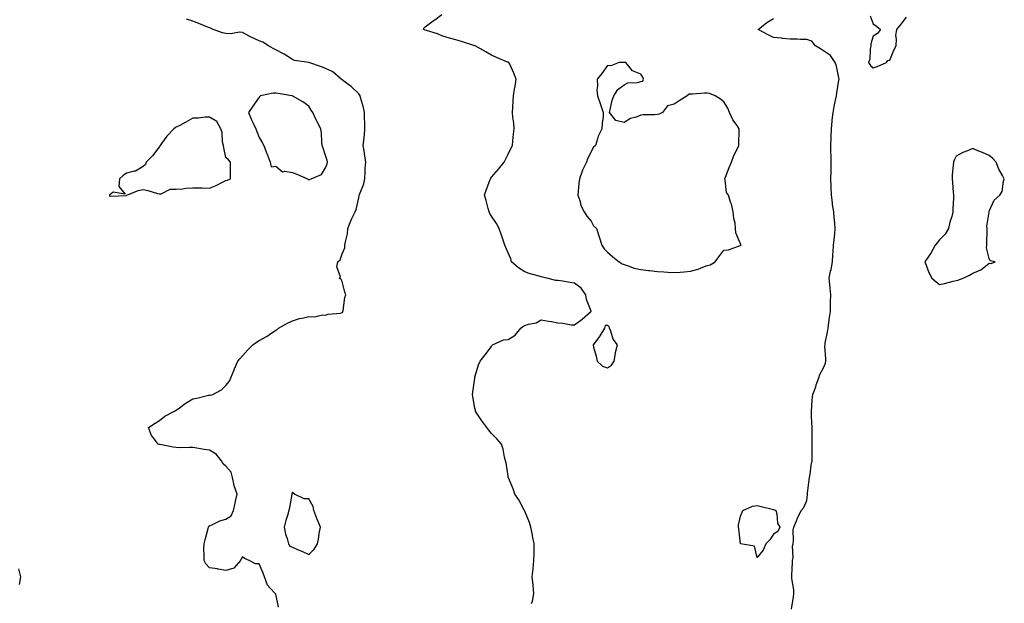
# Model space of a CAD drawing. Units: inches. Extents: x 920963 to 923603, y 7223978 to 7226618.
# Drawn here: x 922374 to 922967, y 7225396 to 7225748 of the extents above; entities that cross this region are included whole.
import ezdxf

# ---------------------------------------------------------------- set-up
doc = ezdxf.new("R2010")
doc.units = ezdxf.units.IN
doc.header["$MEASUREMENT"] = 0
doc.layers.add('Contour_92097223', color=7, linetype='Continuous', true_color=0xa6ae28)

msp = doc.modelspace()

# ---------------------------------------------------------------- linework, layer by layer
at = {"layer": 'Contour_92097223'}
for points in [[(922529.79, 7225393.66, 3263), (922528.05, 7225401.57, 3263), (922527.85, 7225401.72, 3263), (922527.73, 7225401.92, 3263), (922524.71, 7225405.26, 3263), (922523.09, 7225406.96, 3263), (922521.35, 7225411.92, 3263), (922520.38, 7225414.24, 3263), (922518.05, 7225419.91, 3263), (922515.94, 7225419.81, 3263), (922512.12, 7225421.92, 3263), (922509.2, 7225423.07, 3263), (922508.05, 7225424.03, 3263), (922507.21, 7225422.76, 3263), (922506.72, 7225421.92, 3263), (922502.78, 7225417.19, 3263), (922498.05, 7225415.92, 3263), (922493.28, 7225416.69, 3263), (922492.91, 7225416.78, 3263), (922488.05, 7225417.37, 3263), (922485.98, 7225419.85, 3263), (922484.84, 7225421.92, 3263), (922484.91, 7225425.06, 3263), (922484.74, 7225428.62, 3263), (922484.81, 7225431.92, 3263), (922485.59, 7225434.38, 3263), (922487.33, 7225441.2, 3263), (922487.54, 7225441.92, 3263), (922488.05, 7225442.84, 3263), (922489.54, 7225443.4, 3263), (922494.28, 7225445.69, 3263), (922498.05, 7225446.8, 3263), (922501.17, 7225448.8, 3263), (922502.55, 7225451.92, 3263), (922503.61, 7225456.37, 3263), (922503.82, 7225457.68, 3263), (922504.71, 7225461.92, 3263), (922502.94, 7225466.8, 3263), (922502.95, 7225467.02, 3263), (922502.03, 7225471.92, 3263), (922501.13, 7225474.99, 3263), (922498.05, 7225478.66, 3263), (922496.33, 7225480.2, 3263), (922495.35, 7225481.92, 3263), (922492.12, 7225486, 3263), (922488.05, 7225488.37, 3263), (922484.97, 7225488.83, 3263), (922480.43, 7225489.54, 3263), (922478.05, 7225489.89, 3263), (922476.11, 7225489.99, 3263), (922470.2, 7225489.77, 3263), (922468.05, 7225489.85, 3263), (922466.24, 7225490.1, 3263), (922458.16, 7225491.8, 3263), (922458.05, 7225491.82, 3263), (922457.97, 7225491.84, 3263), (922457.19, 7225491.92, 3263), (922454.95, 7225495.01, 3263), (922453.26, 7225497.13, 3263), (922451.35, 7225501.92, 3263), (922455.42, 7225504.56, 3263), (922458.05, 7225506.2, 3263), (922461.21, 7225508.76, 3263), (922467.03, 7225511.92, 3263), (922467.73, 7225512.23, 3263), (922468.05, 7225512.41, 3263), (922470.01, 7225513.87, 3263), (922473.42, 7225516.55, 3263), (922478.05, 7225519.3, 3263), (922480.4, 7225519.58, 3263), (922487.59, 7225521.45, 3263), (922488.05, 7225521.53, 3263), (922488.44, 7225521.53, 3263), (922490.21, 7225521.92, 3263), (922495.34, 7225524.62, 3263), (922498.05, 7225527.25, 3263), (922500.09, 7225529.89, 3263), (922500.96, 7225531.92, 3263), (922502.98, 7225536.84, 3263), (922503.02, 7225536.96, 3263), (922505.17, 7225541.92, 3263), (922506.48, 7225543.48, 3263), (922508.05, 7225545.1, 3263), (922511.19, 7225548.78, 3263), (922514.19, 7225551.92, 3263), (922516.52, 7225553.44, 3263), (922518.05, 7225554.38, 3263), (922522.84, 7225557.13, 3263), (922524.2, 7225558.07, 3263), (922528.05, 7225560.65, 3263), (922528.86, 7225561.12, 3263), (922529.8, 7225561.92, 3263), (922535.09, 7225564.89, 3263), (922538.05, 7225566.31, 3263), (922542.29, 7225567.68, 3263), (922544.02, 7225567.9, 3263), (922548.05, 7225568.87, 3263), (922551.36, 7225568.62, 3263), (922556.13, 7225569.99, 3263), (922558.05, 7225569.67, 3263), (922559.57, 7225570.4, 3263), (922567.09, 7225570.96, 3263), (922568.05, 7225571.22, 3263), (922568.41, 7225571.57, 3263), (922568.47, 7225571.92, 3263), (922568.62, 7225572.49, 3263), (922569.7, 7225580.28, 3263), (922570.3, 7225581.92, 3263), (922569.7, 7225583.56, 3263), (922568.05, 7225589.95, 3263), (922567.38, 7225591.24, 3263), (922566.16, 7225591.92, 3263), (922567.1, 7225592.88, 3263), (922564.93, 7225598.8, 3263), (922565.51, 7225601.92, 3263), (922566.85, 7225603.11, 3263), (922568.05, 7225606.57, 3263), (922569.65, 7225610.32, 3263), (922569.75, 7225611.92, 3263), (922569.98, 7225613.85, 3263), (922571.28, 7225618.7, 3263), (922571.56, 7225621.92, 3263), (922573.34, 7225626.63, 3263), (922573.99, 7225627.86, 3263), (922575.89, 7225631.92, 3263), (922576.58, 7225633.38, 3263), (922578.05, 7225640.42, 3263), (922578.33, 7225641.63, 3263), (922578.41, 7225641.92, 3263), (922578.55, 7225642.43, 3263), (922581.06, 7225648.91, 3263), (922581.66, 7225651.92, 3263), (922581.96, 7225655.83, 3263), (922582.02, 7225657.96, 3263), (922582.36, 7225661.92, 3263), (922581.81, 7225665.69, 3263), (922581.31, 7225668.66, 3263), (922580.82, 7225671.92, 3263), (922581.08, 7225674.95, 3263), (922581.44, 7225678.52, 3263), (922581.72, 7225681.92, 3263), (922581.75, 7225685.63, 3263), (922581.59, 7225688.38, 3263), (922581.62, 7225691.92, 3263), (922580.98, 7225694.85, 3263), (922579.08, 7225700.88, 3263), (922578.82, 7225701.92, 3263), (922578.57, 7225702.45, 3263), (922578.05, 7225703.01, 3263), (922573.55, 7225707.43, 3263), (922569.79, 7225710.18, 3263), (922568.05, 7225711.51, 3263), (922567.82, 7225711.69, 3263), (922567.42, 7225711.92, 3263), (922562.44, 7225716.31, 3263), (922558.05, 7225718.38, 3263), (922555.54, 7225719.4, 3263), (922548.05, 7225721.92, 3263), (922539.31, 7225723.19, 3263), (922538.05, 7225723.8, 3263), (922533.17, 7225727.04, 3263), (922532.74, 7225727.23, 3263), (922528.05, 7225729.65, 3263), (922526.46, 7225730.34, 3263), (922523.74, 7225731.92, 3263), (922520.31, 7225734.19, 3263), (922518.05, 7225734.99, 3263), (922513.28, 7225737.15, 3263), (922512.09, 7225737.88, 3263), (922508.05, 7225740.14, 3263), (922506.42, 7225740.28, 3263), (922500.73, 7225739.24, 3263), (922498.05, 7225739.4, 3263), (922495.9, 7225739.77, 3263), (922490.36, 7225741.92, 3263), (922488.8, 7225742.66, 3263), (922488.05, 7225742.82, 3263), (922486.54, 7225743.44, 3263), (922481.62, 7225745.49, 3263), (922478.05, 7225746.86, 3263), (922474.19, 7225748.05, 3263)], [(922682.09, 7225395.96, 3262), (922682.67, 7225397.29, 3262), (922683.54, 7225401.92, 3262), (922683.17, 7225406.8, 3262), (922683.2, 7225407.08, 3262), (922682.64, 7225411.92, 3262), (922683.15, 7225416.82, 3262), (922683.17, 7225417.04, 3262), (922683.65, 7225421.92, 3262), (922683.67, 7225426.3, 3262), (922683.68, 7225427.55, 3262), (922683.71, 7225431.92, 3262), (922682.86, 7225436.74, 3262), (922682.75, 7225437.23, 3262), (922681.81, 7225441.92, 3262), (922680.96, 7225444.83, 3262), (922678.05, 7225451.65, 3262), (922677.97, 7225451.84, 3262), (922677.93, 7225451.92, 3262), (922677.77, 7225452.19, 3262), (922674.61, 7225458.48, 3262), (922672.16, 7225461.92, 3262), (922671.21, 7225465.08, 3262), (922668.23, 7225471.74, 3262), (922668.16, 7225471.92, 3262), (922668.16, 7225472.02, 3262), (922668.05, 7225472.68, 3262), (922666.82, 7225480.69, 3262), (922666.48, 7225481.92, 3262), (922665.95, 7225484.03, 3262), (922665.01, 7225488.89, 3262), (922664.05, 7225491.92, 3262), (922661.25, 7225495.12, 3262), (922658.05, 7225498.4, 3262), (922656.43, 7225500.3, 3262), (922655.16, 7225501.92, 3262), (922652.21, 7225506.08, 3262), (922649.11, 7225510.87, 3262), (922648.41, 7225511.92, 3262), (922648.33, 7225512.21, 3262), (922648.05, 7225513.66, 3262), (922646.8, 7225520.67, 3262), (922646.65, 7225521.92, 3262), (922646.76, 7225523.21, 3262), (922647.92, 7225531.78, 3262), (922647.93, 7225531.92, 3262), (922647.95, 7225532.02, 3262), (922648.05, 7225532.37, 3262), (922650.25, 7225539.73, 3262), (922651.31, 7225541.92, 3262), (922654.24, 7225545.73, 3262), (922658.05, 7225550.83, 3262), (922658.43, 7225551.55, 3262), (922658.66, 7225551.92, 3262), (922665.2, 7225554.77, 3262), (922668.05, 7225554.95, 3262), (922672.34, 7225557.62, 3262), (922675.82, 7225561.92, 3262), (922677.01, 7225562.97, 3262), (922678.05, 7225563.48, 3262), (922680.43, 7225564.3, 3262), (922684.96, 7225565.01, 3262), (922688.05, 7225566.94, 3262), (922692.32, 7225566.18, 3262), (922694.15, 7225565.81, 3262), (922698.05, 7225565.1, 3262), (922701.04, 7225564.91, 3262), (922706.05, 7225563.93, 3262), (922708.05, 7225563.78, 3262), (922712.66, 7225567.31, 3262), (922717.81, 7225571.69, 3262), (922718.05, 7225571.88, 3262), (922718.08, 7225571.88, 3262), (922718.08, 7225571.94, 3262), (922718.05, 7225572.02, 3262), (922715.37, 7225579.24, 3262), (922714.96, 7225581.92, 3262), (922712.02, 7225585.88, 3262), (922708.05, 7225589.05, 3262), (922705.55, 7225589.42, 3262), (922699.66, 7225590.32, 3262), (922698.05, 7225590.55, 3262), (922696.77, 7225590.63, 3262), (922691.36, 7225591.92, 3262), (922688.69, 7225592.56, 3262), (922688.05, 7225592.74, 3262), (922686.81, 7225593.15, 3262), (922680.85, 7225594.71, 3262), (922678.05, 7225595.87, 3262), (922674.4, 7225598.27, 3262), (922670.18, 7225601.92, 3262), (922669.69, 7225603.56, 3262), (922668.05, 7225607.33, 3262), (922666.6, 7225610.47, 3262), (922666.05, 7225611.92, 3262), (922665.06, 7225614.91, 3262), (922664.11, 7225617.97, 3262), (922662.68, 7225621.92, 3262), (922660.99, 7225624.85, 3262), (922658.05, 7225629.32, 3262), (922657.13, 7225631, 3262), (922656.62, 7225631.92, 3262), (922656.07, 7225633.91, 3262), (922654.85, 7225638.72, 3262), (922653.88, 7225641.92, 3262), (922654.9, 7225645.06, 3262), (922657.06, 7225650.92, 3262), (922657.41, 7225651.92, 3262), (922657.66, 7225652.31, 3262), (922658.05, 7225652.84, 3262), (922662.21, 7225657.76, 3262), (922665.59, 7225661.92, 3262), (922666.42, 7225663.54, 3262), (922668.05, 7225666.74, 3262), (922669.8, 7225670.16, 3262), (922670.62, 7225671.92, 3262), (922670.95, 7225674.81, 3262), (922671.26, 7225678.7, 3262), (922671.68, 7225681.92, 3262), (922671.45, 7225685.32, 3262), (922671.01, 7225688.97, 3262), (922670.77, 7225691.92, 3262), (922670.97, 7225694.85, 3262), (922671.14, 7225698.83, 3262), (922671.35, 7225701.92, 3262), (922671.99, 7225705.87, 3262), (922672.23, 7225707.74, 3262), (922672.97, 7225711.92, 3262), (922671.59, 7225715.46, 3262), (922669.05, 7225720.92, 3262), (922668.6, 7225721.92, 3262), (922668.17, 7225722.04, 3262), (922668.05, 7225722.08, 3262), (922667.78, 7225722.19, 3262), (922661.11, 7225724.99, 3262), (922658.05, 7225726.45, 3262), (922654.55, 7225728.42, 3262), (922648.25, 7225731.92, 3262), (922648.09, 7225731.96, 3262), (922648.05, 7225731.98, 3262), (922647.97, 7225732, 3262), (922640.53, 7225734.4, 3262), (922638.05, 7225735.16, 3262), (922633.53, 7225736.45, 3262), (922632.78, 7225736.65, 3262), (922628.05, 7225738.03, 3262), (922625.43, 7225739.3, 3262), (922618.82, 7225741.16, 3262), (922618.05, 7225741.43, 3262), (922617.75, 7225741.63, 3262), (922616.99, 7225741.92, 3262), (922617.29, 7225742.68, 3262), (922618.05, 7225743.38, 3262), (922622.93, 7225747.04, 3262), (922623.88, 7225747.76, 3262), (922628.05, 7225750.87, 3262)], [(922838.75, 7225392.62, 3261), (922840.09, 7225399.89, 3261), (922840.32, 7225401.92, 3261), (922840.24, 7225404.11, 3261), (922838.99, 7225410.98, 3261), (922838.95, 7225411.92, 3261), (922839.01, 7225412.88, 3261), (922839.42, 7225420.55, 3261), (922839.51, 7225421.92, 3261), (922839.76, 7225423.64, 3261), (922839.5, 7225430.47, 3261), (922839.82, 7225431.92, 3261), (922840.13, 7225433.99, 3261), (922839.88, 7225440.08, 3261), (922840.32, 7225441.92, 3261), (922841.95, 7225445.81, 3261), (922842.55, 7225447.43, 3261), (922844.65, 7225451.92, 3261), (922846.25, 7225453.72, 3261), (922848.05, 7225457.99, 3261), (922848.4, 7225461.57, 3261), (922848.43, 7225461.92, 3261), (922848.48, 7225462.35, 3261), (922849.54, 7225470.44, 3261), (922849.74, 7225471.92, 3261), (922850.09, 7225473.97, 3261), (922850.75, 7225479.22, 3261), (922851.27, 7225481.92, 3261), (922851.26, 7225485.12, 3261), (922851.25, 7225488.72, 3261), (922851.25, 7225491.92, 3261), (922851.26, 7225495.12, 3261), (922851.26, 7225498.72, 3261), (922851.28, 7225501.92, 3261), (922851.17, 7225505.05, 3261), (922850.95, 7225509.01, 3261), (922850.85, 7225511.92, 3261), (922851.08, 7225514.95, 3261), (922851.35, 7225518.62, 3261), (922851.6, 7225521.92, 3261), (922853.42, 7225526.55, 3261), (922853.75, 7225527.62, 3261), (922855.24, 7225531.92, 3261), (922856, 7225533.97, 3261), (922858.05, 7225538.01, 3261), (922859.25, 7225540.73, 3261), (922859.48, 7225541.92, 3261), (922859.5, 7225543.37, 3261), (922859.02, 7225550.96, 3261), (922859.04, 7225551.92, 3261), (922859.22, 7225553.09, 3261), (922860.56, 7225559.42, 3261), (922860.91, 7225561.92, 3261), (922861.37, 7225565.24, 3261), (922861.73, 7225568.25, 3261), (922862.26, 7225571.92, 3261), (922862.35, 7225576.22, 3261), (922862.43, 7225577.53, 3261), (922862.52, 7225581.92, 3261), (922862.2, 7225586.06, 3261), (922861.84, 7225588.13, 3261), (922861.49, 7225591.92, 3261), (922862.44, 7225596.31, 3261), (922862.74, 7225597.23, 3261), (922863.51, 7225601.92, 3261), (922863.79, 7225606.18, 3261), (922863.92, 7225607.78, 3261), (922864.2, 7225611.92, 3261), (922864.6, 7225615.38, 3261), (922864.86, 7225618.74, 3261), (922865.21, 7225621.92, 3261), (922864.89, 7225625.08, 3261), (922864.63, 7225628.5, 3261), (922864.28, 7225631.92, 3261), (922863.64, 7225636.33, 3261), (922863.46, 7225637.33, 3261), (922862.86, 7225641.92, 3261), (922862.75, 7225646.63, 3261), (922862.74, 7225647.23, 3261), (922862.63, 7225651.92, 3261), (922862.68, 7225656.55, 3261), (922862.69, 7225657.27, 3261), (922862.74, 7225661.92, 3261), (922862.66, 7225666.53, 3261), (922862.62, 7225667.35, 3261), (922862.53, 7225671.92, 3261), (922862.7, 7225676.57, 3261), (922862.67, 7225677.29, 3261), (922862.87, 7225681.92, 3261), (922863.32, 7225686.65, 3261), (922863.4, 7225687.27, 3261), (922863.87, 7225691.92, 3261), (922864.48, 7225695.49, 3261), (922865.35, 7225699.22, 3261), (922865.86, 7225701.92, 3261), (922866.19, 7225703.78, 3261), (922867.44, 7225711.31, 3261), (922867.55, 7225711.92, 3261), (922867.33, 7225712.64, 3261), (922865.99, 7225719.85, 3261), (922865.09, 7225721.92, 3261), (922862.33, 7225726.2, 3261), (922858.05, 7225729.07, 3261), (922856.39, 7225730.26, 3261), (922853.22, 7225731.92, 3261), (922851, 7225734.87, 3261), (922848.05, 7225735.9, 3261), (922844.18, 7225735.79, 3261), (922842.19, 7225736.06, 3261), (922838.05, 7225735.98, 3261), (922833.48, 7225736.49, 3261), (922832.73, 7225736.61, 3261), (922828.05, 7225737.08, 3261), (922824.7, 7225738.56, 3261), (922818.67, 7225741.92, 3261), (922823.91, 7225746.06, 3261), (922828.05, 7225748.52, 3261)], [(922886.28, 7225750.14, 3261), (922888.05, 7225745.18, 3261), (922890, 7225743.87, 3261), (922892.49, 7225741.92, 3261), (922890.57, 7225739.4, 3261), (922888.05, 7225737.88, 3261), (922886.74, 7225733.23, 3261), (922886.65, 7225731.92, 3261), (922886.21, 7225730.08, 3261), (922886.05, 7225723.91, 3261), (922885.21, 7225721.92, 3261), (922886.38, 7225720.24, 3261), (922888.05, 7225718.81, 3261), (922890.51, 7225719.46, 3261), (922896.15, 7225721.92, 3261), (922896.83, 7225723.13, 3261), (922898.05, 7225723.44, 3261), (922900.53, 7225729.44, 3261), (922901.85, 7225731.92, 3261), (922902.15, 7225736.02, 3261), (922901.66, 7225738.31, 3261), (922902.24, 7225741.92, 3261), (922904.91, 7225745.06, 3261), (922908.05, 7225749.26, 3261)], [(922372.98, 7225416.86, 3264), (922374.25, 7225411.92, 3264), (922373.42, 7225407.29, 3264)]]:
    msp.add_polyline3d(points, dxfattribs=at)
for points in [[(922788.05, 7225599.6, 3262), (922789.85, 7225600.12, 3262), (922792.76, 7225601.92, 3262), (922795.1, 7225604.87, 3262), (922798.05, 7225608.81, 3262), (922800.88, 7225609.09, 3262), (922807.82, 7225611.69, 3262), (922808.05, 7225611.72, 3262), (922808.18, 7225611.8, 3262), (922808.46, 7225611.92, 3262), (922808.38, 7225612.25, 3262), (922808.05, 7225612.6, 3262), (922805.37, 7225619.24, 3262), (922805.19, 7225621.92, 3262), (922804.86, 7225625.12, 3262), (922804.06, 7225627.94, 3262), (922803.75, 7225631.92, 3262), (922802.69, 7225636.55, 3262), (922802.15, 7225637.82, 3262), (922800.88, 7225641.92, 3262), (922799.72, 7225643.6, 3262), (922798.88, 7225651.08, 3262), (922798.6, 7225651.92, 3262), (922798.99, 7225652.86, 3262), (922801.28, 7225658.7, 3262), (922802.72, 7225661.92, 3262), (922804.13, 7225665.85, 3262), (922806.26, 7225670.14, 3262), (922807.05, 7225671.92, 3262), (922807.15, 7225672.82, 3262), (922807.32, 7225681.2, 3262), (922807.39, 7225681.92, 3262), (922806.04, 7225683.93, 3262), (922803.49, 7225687.35, 3262), (922801.51, 7225691.92, 3262), (922800.54, 7225694.4, 3262), (922798.05, 7225698.33, 3262), (922796.05, 7225699.93, 3262), (922792.88, 7225701.92, 3262), (922789.34, 7225703.21, 3262), (922788.05, 7225703.52, 3262), (922786.49, 7225703.48, 3262), (922779.1, 7225702.97, 3262), (922778.05, 7225702.94, 3262), (922777.15, 7225702.82, 3262), (922775.97, 7225701.92, 3262), (922771.16, 7225698.81, 3262), (922768.05, 7225696.8, 3262), (922764.19, 7225695.79, 3262), (922761.2, 7225691.92, 3262), (922759.1, 7225690.87, 3262), (922758.05, 7225690.63, 3262), (922756.56, 7225690.44, 3262), (922749.52, 7225690.46, 3262), (922748.05, 7225690.18, 3262), (922745.19, 7225689.07, 3262), (922741.73, 7225688.25, 3262), (922738.05, 7225685.81, 3262), (922733.05, 7225686.92, 3262), (922729.18, 7225691.92, 3262), (922729.64, 7225693.5, 3262), (922730.74, 7225699.22, 3262), (922731.81, 7225701.92, 3262), (922734.24, 7225705.73, 3262), (922738.05, 7225708.54, 3262), (922740.22, 7225709.75, 3262), (922746.06, 7225709.93, 3262), (922748.05, 7225710.47, 3262), (922749.2, 7225710.77, 3262), (922749.61, 7225711.92, 3262), (922749.25, 7225713.13, 3262), (922748.05, 7225715.03, 3262), (922743.12, 7225717, 3262), (922739.03, 7225721.92, 3262), (922738.17, 7225722.04, 3262), (922738.05, 7225722.06, 3262), (922737.92, 7225722.06, 3262), (922734.99, 7225721.92, 3262), (922730, 7225719.97, 3262), (922728.05, 7225720.16, 3262), (922724.58, 7225715.4, 3262), (922721.72, 7225711.92, 3262), (922722.01, 7225707.96, 3262), (922721.55, 7225705.42, 3262), (922722.02, 7225701.92, 3262), (922723.48, 7225697.35, 3262), (922724, 7225695.96, 3262), (922725.35, 7225691.92, 3262), (922725.35, 7225689.22, 3262), (922724.66, 7225685.32, 3262), (922724.6, 7225681.92, 3262), (922722.38, 7225677.58, 3262), (922722.03, 7225675.9, 3262), (922720.66, 7225671.92, 3262), (922719.24, 7225670.73, 3262), (922718.05, 7225668.07, 3262), (922716, 7225663.97, 3262), (922715.34, 7225661.92, 3262), (922712.8, 7225657.17, 3262), (922712.68, 7225656.55, 3262), (922711.12, 7225651.92, 3262), (922710.75, 7225649.22, 3262), (922710.38, 7225644.24, 3262), (922710.1, 7225641.92, 3262), (922711.2, 7225638.78, 3262), (922711.9, 7225635.77, 3262), (922713.83, 7225631.92, 3262), (922715.54, 7225629.4, 3262), (922718.05, 7225626.31, 3262), (922719.58, 7225623.44, 3262), (922721.26, 7225621.92, 3262), (922722.96, 7225617, 3262), (922723.01, 7225616.88, 3262), (922724.63, 7225611.92, 3262), (922725.86, 7225609.73, 3262), (922728.05, 7225607.76, 3262), (922731.09, 7225604.95, 3262), (922735.05, 7225601.92, 3262), (922736.82, 7225600.69, 3262), (922738.05, 7225600.2, 3262), (922740.48, 7225599.5, 3262), (922744.07, 7225597.94, 3262), (922748.05, 7225597.15, 3262), (922752.67, 7225596.53, 3262), (922753.41, 7225596.57, 3262), (922758.05, 7225596.1, 3262), (922761.89, 7225595.77, 3262), (922764.27, 7225595.69, 3262), (922768.05, 7225595.4, 3262), (922771.81, 7225595.69, 3262), (922774.14, 7225595.83, 3262), (922778.05, 7225596.12, 3262), (922782.56, 7225597.41, 3262), (922784.36, 7225598.23, 3262)], [(922548.05, 7225651.53, 3264), (922548.44, 7225651.53, 3264), (922549.32, 7225651.92, 3264), (922555.58, 7225654.38, 3264), (922558.05, 7225658.46, 3264), (922559.05, 7225660.92, 3264), (922559.27, 7225661.92, 3264), (922559.03, 7225662.9, 3264), (922558.05, 7225665.88, 3264), (922556.55, 7225670.42, 3264), (922556.09, 7225671.92, 3264), (922555.78, 7225674.19, 3264), (922555.62, 7225679.48, 3264), (922555.17, 7225681.92, 3264), (922552.84, 7225686.71, 3264), (922552.49, 7225687.47, 3264), (922550.43, 7225691.92, 3264), (922549.43, 7225693.31, 3264), (922548.05, 7225695.73, 3264), (922544.44, 7225698.31, 3264), (922538.26, 7225701.71, 3264), (922538.05, 7225701.84, 3264), (922537.97, 7225701.84, 3264), (922537.83, 7225701.92, 3264), (922529.42, 7225703.29, 3264), (922528.05, 7225703.42, 3264), (922526.57, 7225703.4, 3264), (922518.78, 7225701.92, 3264), (922518.45, 7225701.53, 3264), (922518.05, 7225701.1, 3264), (922514.28, 7225695.69, 3264), (922511.69, 7225691.92, 3264), (922513.53, 7225687.41, 3264), (922514.49, 7225685.47, 3264), (922516.13, 7225681.92, 3264), (922516.61, 7225680.47, 3264), (922518.05, 7225676.82, 3264), (922519.78, 7225673.66, 3264), (922520.94, 7225671.92, 3264), (922522.53, 7225667.45, 3264), (922522.78, 7225666.65, 3264), (922524.73, 7225661.92, 3264), (922525.31, 7225659.19, 3264), (922528.05, 7225659.42, 3264), (922532.21, 7225656.08, 3264), (922533.43, 7225656.55, 3264), (922538.05, 7225655.77, 3264), (922540.7, 7225654.58, 3264), (922547.19, 7225651.92, 3264), (922547.61, 7225651.47, 3264)], [(922438.05, 7225641.8, 3264), (922438.12, 7225641.84, 3264), (922438.32, 7225641.92, 3264), (922445.08, 7225644.89, 3264), (922448.05, 7225645.34, 3264), (922450.93, 7225644.79, 3264), (922456.88, 7225643.09, 3264), (922458.05, 7225642.84, 3264), (922459.02, 7225642.9, 3264), (922464.41, 7225645.55, 3264), (922468.05, 7225645.63, 3264), (922472.06, 7225645.92, 3264), (922473.79, 7225646.18, 3264), (922478.05, 7225646.45, 3264), (922482.55, 7225646.41, 3264), (922483.61, 7225646.35, 3264), (922488.05, 7225646.31, 3264), (922492.21, 7225647.76, 3264), (922496.01, 7225649.89, 3264), (922498.05, 7225650.85, 3264), (922498.98, 7225650.98, 3264), (922500.71, 7225651.92, 3264), (922500.78, 7225654.65, 3264), (922500.71, 7225659.26, 3264), (922500.73, 7225661.92, 3264), (922499.52, 7225663.4, 3264), (922498.05, 7225664.75, 3264), (922496.72, 7225670.59, 3264), (922496.51, 7225671.92, 3264), (922496.03, 7225673.93, 3264), (922495.85, 7225679.73, 3264), (922494.93, 7225681.92, 3264), (922492.56, 7225686.43, 3264), (922488.05, 7225689.05, 3264), (922485.22, 7225689.09, 3264), (922481.53, 7225688.44, 3264), (922478.05, 7225688.46, 3264), (922473.94, 7225686.02, 3264), (922470.22, 7225684.09, 3264), (922468.05, 7225682.92, 3264), (922467.42, 7225682.55, 3264), (922466.72, 7225681.92, 3264), (922462.46, 7225677.51, 3264), (922459.24, 7225673.11, 3264), (922458.33, 7225671.92, 3264), (922458.28, 7225671.69, 3264), (922458.05, 7225671.28, 3264), (922454.03, 7225665.94, 3264), (922449.94, 7225661.92, 3264), (922449.56, 7225660.42, 3264), (922448.05, 7225659.24, 3264), (922443.45, 7225656.53, 3264), (922442.63, 7225656.51, 3264), (922438.05, 7225655.2, 3264), (922436.19, 7225653.78, 3264), (922433.88, 7225651.92, 3264), (922433.42, 7225647.29, 3264), (922437.25, 7225642.72, 3264), (922430.05, 7225643.91, 3264), (922428.05, 7225642.29, 3264), (922427.94, 7225642.04, 3264), (922427.89, 7225641.92, 3264), (922427.91, 7225641.78, 3264), (922428.05, 7225641.43, 3264), (922428.47, 7225641.51, 3264), (922437.92, 7225641.78, 3264)], [(922938.05, 7225590.53, 3261), (922939.13, 7225590.85, 3261), (922942.3, 7225591.92, 3261), (922946.12, 7225593.85, 3261), (922948.05, 7225594.99, 3261), (922953, 7225596.98, 3261), (922953.72, 7225597.58, 3261), (922958.05, 7225601, 3261), (922959.11, 7225600.85, 3261), (922961.66, 7225601.92, 3261), (922958.61, 7225602.47, 3261), (922958.05, 7225603.76, 3261), (922956.38, 7225610.24, 3261), (922956.49, 7225611.92, 3261), (922956.57, 7225613.4, 3261), (922956.72, 7225620.59, 3261), (922956.79, 7225621.92, 3261), (922956.55, 7225623.42, 3261), (922957.88, 7225631.74, 3261), (922957.83, 7225631.92, 3261), (922957.86, 7225632.1, 3261), (922958.05, 7225632.47, 3261), (922961.06, 7225638.91, 3261), (922964.41, 7225641.92, 3261), (922965.7, 7225644.26, 3261), (922966.6, 7225650.47, 3261), (922967.08, 7225651.92, 3261), (922966, 7225653.97, 3261), (922963.83, 7225657.7, 3261), (922962.09, 7225661.92, 3261), (922960.15, 7225664.03, 3261), (922958.05, 7225665.98, 3261), (922953.89, 7225667.76, 3261), (922951.13, 7225668.83, 3261), (922948.05, 7225670.1, 3261), (922944.88, 7225668.76, 3261), (922942.16, 7225667.82, 3261), (922938.05, 7225665.53, 3261), (922936.83, 7225663.13, 3261), (922936.4, 7225661.92, 3261), (922936.3, 7225660.16, 3261), (922935.7, 7225654.26, 3261), (922935.58, 7225651.92, 3261), (922935.77, 7225649.63, 3261), (922936.32, 7225643.66, 3261), (922936.46, 7225641.92, 3261), (922936.46, 7225640.32, 3261), (922936.09, 7225633.87, 3261), (922936.09, 7225631.92, 3261), (922935.37, 7225629.24, 3261), (922934.26, 7225625.71, 3261), (922933.38, 7225621.92, 3261), (922931.46, 7225618.52, 3261), (922928.05, 7225615.14, 3261), (922926.64, 7225613.33, 3261), (922925.51, 7225611.92, 3261), (922922.83, 7225607.13, 3261), (922921.75, 7225605.63, 3261), (922919.25, 7225601.92, 3261), (922920.07, 7225599.91, 3261), (922921.55, 7225595.42, 3261), (922923.36, 7225591.92, 3261), (922925.95, 7225589.83, 3261), (922928.05, 7225588.15, 3261), (922931.11, 7225588.85, 3261), (922936.24, 7225590.1, 3261)], [(922728.05, 7225538.01, 3262), (922730.43, 7225539.54, 3262), (922731.94, 7225541.92, 3262), (922732.78, 7225546.65, 3262), (922732.81, 7225547.17, 3262), (922733.92, 7225551.92, 3262), (922731.42, 7225555.3, 3262), (922729.95, 7225560.03, 3262), (922729.1, 7225561.92, 3262), (922728.89, 7225562.76, 3262), (922728.05, 7225563.44, 3262), (922726.48, 7225563.48, 3262), (922726.13, 7225561.92, 3262), (922723.38, 7225557.25, 3262), (922723.15, 7225556.82, 3262), (922719.24, 7225551.92, 3262), (922719.58, 7225550.4, 3262), (922721.19, 7225545.06, 3262), (922721.76, 7225541.92, 3262), (922725.02, 7225538.89, 3262)], [(922548.05, 7225425.49, 3263), (922551.19, 7225428.78, 3263), (922553.15, 7225431.92, 3263), (922554.04, 7225435.92, 3263), (922554.26, 7225438.13, 3263), (922554.94, 7225441.92, 3263), (922552.98, 7225446.84, 3263), (922552.9, 7225447.08, 3263), (922551.09, 7225451.92, 3263), (922550.51, 7225454.38, 3263), (922548.05, 7225459.05, 3263), (922545.16, 7225459.03, 3263), (922539.27, 7225461.92, 3263), (922538.54, 7225462.41, 3263), (922538.05, 7225462.99, 3263), (922537.8, 7225462.17, 3263), (922537.82, 7225461.92, 3263), (922537.77, 7225461.63, 3263), (922536.25, 7225453.72, 3263), (922535.9, 7225451.92, 3263), (922535.09, 7225448.97, 3263), (922534.1, 7225445.87, 3263), (922533.17, 7225441.92, 3263), (922533.94, 7225437.82, 3263), (922534.97, 7225435.01, 3263), (922535.75, 7225431.92, 3263), (922536.54, 7225430.42, 3263), (922538.05, 7225429.85, 3263), (922541.63, 7225428.35, 3263), (922543.68, 7225427.55, 3263)], [(922818.05, 7225423.56, 3261), (922816.54, 7225430.42, 3261), (922808.05, 7225431.92, 3261), (922807.05, 7225440.92, 3261), (922806.8, 7225441.92, 3261), (922806.92, 7225443.05, 3261), (922808.05, 7225448.64, 3261), (922809.07, 7225450.9, 3261), (922809.54, 7225451.92, 3261), (922815.41, 7225454.56, 3261), (922818.05, 7225454.99, 3261), (922820.48, 7225454.34, 3261), (922827.23, 7225452.74, 3261), (922828.05, 7225452.55, 3261), (922828.53, 7225452.39, 3261), (922829.46, 7225451.92, 3261), (922830.03, 7225449.93, 3261), (922830.48, 7225444.36, 3261), (922831.8, 7225441.92, 3261), (922830.55, 7225439.42, 3261), (922828.05, 7225437.74, 3261), (922825.69, 7225434.28, 3261), (922823.33, 7225431.92, 3261), (922821.83, 7225428.13, 3261)]]:
    msp.add_polyline3d(points, close=True, dxfattribs=at)

doc.saveas('drawing.dxf')
